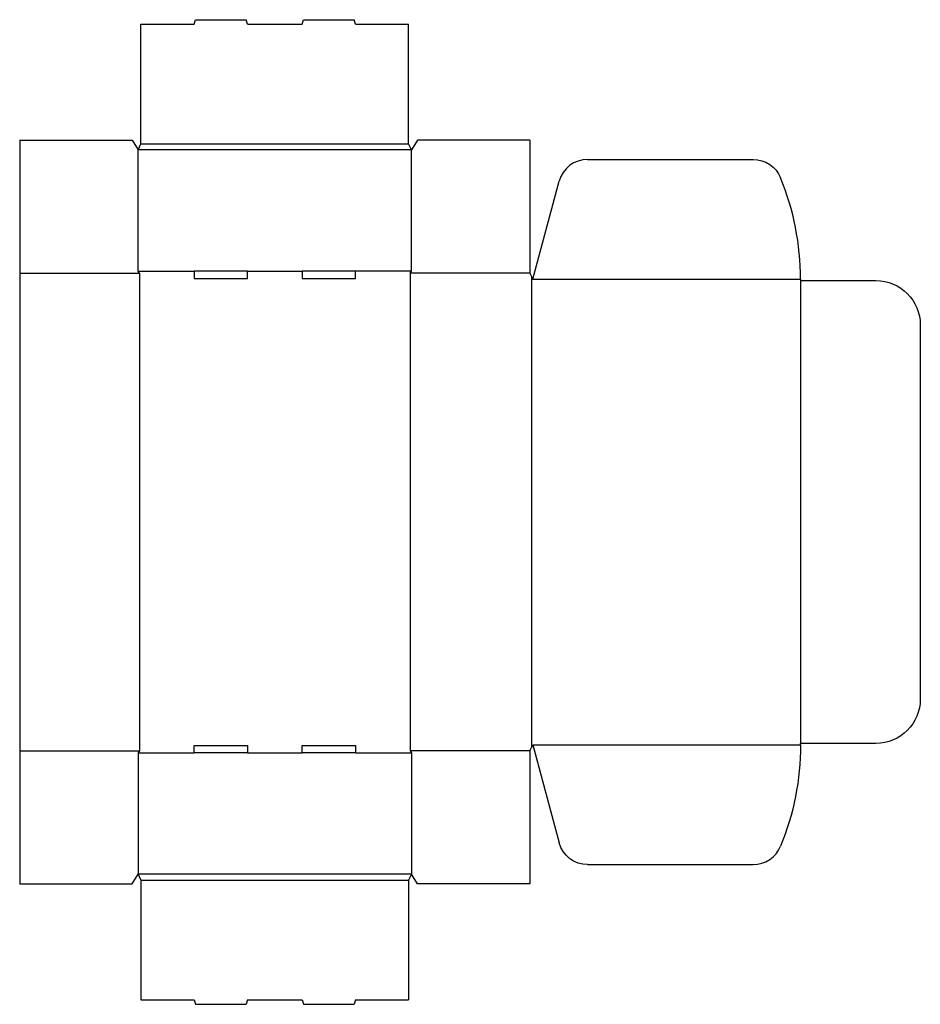
# Model space of a CAD drawing. Extents: x 0 to 38.1, y -5.1 to 36.5.
import ezdxf

# ---------------------------------------------------------------- set-up
doc = ezdxf.new("R2010")
doc.units = 0
doc.header["$MEASUREMENT"] = 0
doc.layers.add('CREASE', color=7, linetype='CONTINUOUS')
doc.layers.add('THRU-CUT', color=7, linetype='CONTINUOUS')

msp = doc.modelspace()

# ---------------------------------------------------------------- linework, layer by layer
at = {"layer": 'CREASE', "color": 3}
for p, q in [((5.125, 31.281), (16.438, 31.281)), ((16.562, 31.031), (5, 31.031)), ((0, 25.812), (5.062, 25.812)), ((5, 25.906), (7.375, 25.906)), ((5.062, 25.812), (5.062, 5.625)), ((9.625, 25.906), (11.938, 25.906)), ((16.562, 25.906), (14.188, 25.906)), ((16.5, 25.812), (16.5, 5.625)), ((21.562, 25.812), (16.5, 25.812)), ((21.625, 25.688), (21.625, 5.75)), ((21.688, 25.562), (33, 25.562)), ((33, 25.5), (33, 5.938)), ((21.688, 5.875), (33, 5.875)), ((0, 5.625), (5.062, 5.625)), ((5, 5.531), (7.375, 5.531)), ((9.625, 5.531), (11.938, 5.531)), ((14.188, 5.531), (16.562, 5.531)), ((21.562, 5.625), (16.5, 5.625)), ((16.562, 0.406), (5, 0.406)), ((5.125, 0.156), (16.438, 0.156))]:
    msp.add_line(p, q, dxfattribs=at)
at = {"layer": 'THRU-CUT', "color": 5}
for p, q in [((5.125, 36.344), (7.375, 36.344)), ((5.125, 31.281), (5.125, 36.344)), ((7.375, 36.344), (7.425, 36.531)), ((7.425, 36.531), (9.575, 36.531)), ((9.625, 36.344), (9.575, 36.531)), ((9.625, 36.344), (11.938, 36.344)), ((11.938, 36.344), (11.988, 36.531)), ((11.988, 36.531), (14.137, 36.531)), ((14.188, 36.344), (14.137, 36.531)), ((14.188, 36.344), (16.438, 36.344)), ((16.438, 31.281), (16.438, 36.344)), ((0, 31.438), (0, 0)), ((0, 31.438), (4.75, 31.438)), ((4.75, 31.438), (5, 31.031)), ((5, 31.031), (5.125, 31.281)), ((16.562, 31.031), (16.438, 31.281)), ((16.812, 31.438), (16.562, 31.031)), ((21.562, 31.438), (16.812, 31.438)), ((21.562, 31.438), (21.562, 25.812)), ((5, 25.906), (5, 31.031)), ((16.562, 25.906), (16.562, 31.031)), ((24.003, 30.625), (31, 30.625)), ((21.688, 25.562), (22.796, 29.699)), ((5.062, 25.812), (5, 25.906)), ((9.625, 25.906), (7.375, 25.906)), ((7.375, 25.906), (7.375, 25.594)), ((9.625, 25.594), (9.625, 25.906)), ((14.188, 25.906), (11.938, 25.906)), ((11.938, 25.906), (11.938, 25.594)), ((14.188, 25.594), (14.188, 25.906)), ((16.5, 25.812), (16.562, 25.906)), ((21.562, 25.812), (21.688, 25.562)), ((7.375, 25.594), (9.625, 25.594)), ((11.938, 25.594), (14.188, 25.594)), ((33, 25.562), (33, 25.5)), ((33, 25.5), (36.188, 25.5)), ((38.062, 23.625), (38.062, 7.812)), ((7.375, 5.844), (9.625, 5.844)), ((7.375, 5.531), (7.375, 5.844)), ((9.625, 5.844), (9.625, 5.531)), ((11.938, 5.531), (11.938, 5.844)), ((11.938, 5.844), (14.188, 5.844)), ((14.188, 5.844), (14.188, 5.531)), ((21.562, 5.625), (21.688, 5.875)), ((21.688, 5.875), (22.796, 1.739)), ((36.188, 5.938), (33, 5.938)), ((33, 5.875), (33, 5.938)), ((5.062, 5.625), (5, 5.531)), ((5, 5.531), (5, 0.406)), ((9.625, 5.531), (7.375, 5.531)), ((14.188, 5.531), (11.938, 5.531)), ((16.5, 5.625), (16.562, 5.531)), ((16.562, 5.531), (16.562, 0.406)), ((21.562, 5.625), (21.562, 0)), ((24.003, 0.812), (31, 0.812)), ((0, 0), (4.75, 0)), ((4.75, 0), (5, 0.406)), ((5, 0.406), (5.125, 0.156)), ((5.125, 0.156), (5.125, -4.906)), ((16.562, 0.406), (16.438, 0.156)), ((16.438, 0.156), (16.438, -4.906)), ((16.812, 0), (16.562, 0.406)), ((21.562, 0), (16.812, 0)), ((5.125, -4.906), (7.375, -4.906)), ((7.375, -4.906), (7.425, -5.094)), ((9.625, -4.906), (9.575, -5.094)), ((9.625, -4.906), (11.938, -4.906)), ((11.938, -4.906), (11.988, -5.094)), ((14.188, -4.906), (14.137, -5.094)), ((14.188, -4.906), (16.438, -4.906)), ((7.425, -5.094), (9.575, -5.094)), ((11.988, -5.094), (14.137, -5.094))]:
    msp.add_line(p, q, dxfattribs=at)
for centre, radius, start, end in [((24.003, 29.375), 1.25, 90, 165), ((21.688, 25.562), 11.312, 0, 22.2644), ((31, 2.062), 1.25, 270, 337.7356)]:
    msp.add_arc(centre, radius, start, end, dxfattribs=at)
at = {"layer": 'THRU-CUT', "color": 5, "extrusion": (0, 0, -1)}
for centre, radius, start, end in [((-31, 29.375), 1.25, 90, 157.7356), ((-36.188, 23.625), 1.875, 90, 180), ((-36.188, 7.812), 1.875, 180, 270), ((-21.688, 5.875), 11.312, 180, 202.2644), ((-24.003, 2.062), 1.25, 270, 345)]:
    msp.add_arc(centre, radius, start, end, dxfattribs=at)

doc.saveas('drawing.dxf')
